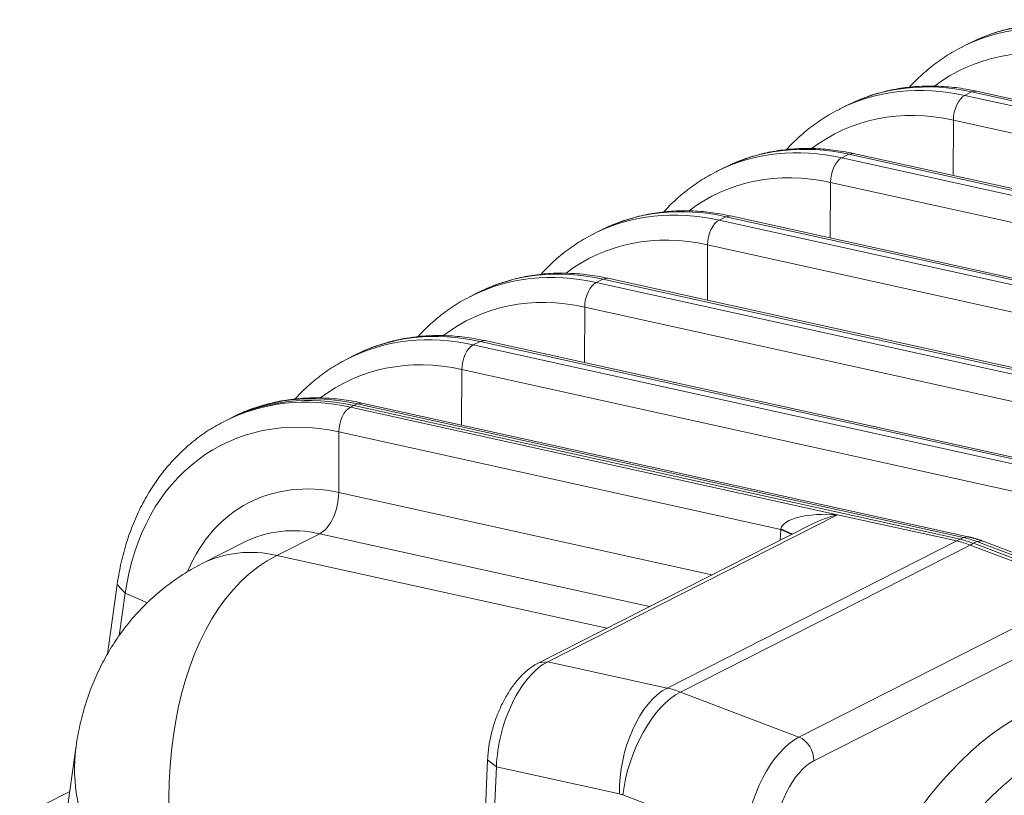
# Model space of a CAD drawing. Units: inches. Extents: x -19.9 to 49.2, y -9.4 to 17.2.
# Drawn here: x 10.1 to 10.7, y 5.8 to 6.3 of the extents above; entities that cross this region are included whole.
import ezdxf

# ---------------------------------------------------------------- set-up
doc = ezdxf.new("R2010")
doc.units = ezdxf.units.IN
doc.header["$MEASUREMENT"] = 0
doc.layers.add('1', color=7, linetype='Continuous', true_color=0xffffff)

msp = doc.modelspace()

# ---------------------------------------------------------------- linework, layer by layer
at = {"layer": '1', "color": 27, "linetype": 'Continuous', "lineweight": 15}
for p, q in [((10.664957, 6.240349), (10.660866, 6.238314)), ((10.658693, 6.237377), (10.654371, 6.235185)), ((10.656137, 6.204178), (10.660458, 6.20637)), ((10.656137, 6.204178), (11.044224, 6.118583)), ((10.663542, 6.206855), (10.660458, 6.20637)), ((11.048545, 6.120775), (10.660458, 6.20637)), ((11.051629, 6.12126), (10.663542, 6.206855)), ((10.580037, 6.197477), (10.575716, 6.195285)), ((10.586302, 6.200448), (10.582211, 6.198413)), ((10.648693, 6.152882), (10.648817, 6.188375)), ((11.036904, 6.10278), (10.648817, 6.188375)), ((10.577481, 6.164277), (10.581803, 6.16647)), ((10.577481, 6.164277), (10.965569, 6.078683)), ((10.584887, 6.166954), (10.581803, 6.16647)), ((10.96989, 6.080875), (10.581803, 6.16647)), ((10.972974, 6.08136), (10.584887, 6.166954)), ((10.501382, 6.157577), (10.49706, 6.155384)), ((10.507647, 6.160548), (10.503556, 6.158513)), ((10.570038, 6.112981), (10.570161, 6.148474)), ((10.958249, 6.06288), (10.570161, 6.148474)), ((10.498826, 6.124377), (10.503148, 6.126569)), ((10.506232, 6.127054), (10.503148, 6.126569)), ((10.891235, 6.040975), (10.503148, 6.126569)), ((10.894319, 6.04146), (10.506232, 6.127054)), ((10.428992, 6.120648), (10.424901, 6.118613)), ((10.498826, 6.124377), (10.886913, 6.038782)), ((10.422727, 6.117677), (10.418405, 6.115484)), ((10.491383, 6.073081), (10.491506, 6.108574)), ((10.879593, 6.022979), (10.491506, 6.108574)), ((10.420171, 6.084477), (10.424493, 6.086669)), ((10.420171, 6.084477), (10.808258, 5.998882)), ((10.427576, 6.087154), (10.424493, 6.086669)), ((10.81258, 6.001074), (10.424493, 6.086669)), ((10.815664, 6.001559), (10.427576, 6.087154)), ((10.344072, 6.077776), (10.33975, 6.075584)), ((10.350336, 6.080748), (10.346246, 6.078712)), ((10.412728, 6.033181), (10.412851, 6.068674)), ((10.800938, 5.983079), (10.412851, 6.068674)), ((10.341516, 6.044576), (10.345838, 6.046769)), ((10.341516, 6.044576), (10.729603, 5.958982)), ((10.348921, 6.047254), (10.345838, 6.046769)), ((10.733925, 5.961174), (10.345838, 6.046769)), ((10.737008, 5.961659), (10.348921, 6.047254)), ((10.265417, 6.037876), (10.261095, 6.035684)), ((10.271681, 6.040847), (10.26759, 6.038812)), ((10.334072, 5.993281), (10.334196, 6.028773)), ((10.722283, 5.943179), (10.334196, 6.028773)), ((10.262861, 6.004676), (10.265022, 6.005772)), ((10.265022, 6.005772), (10.267182, 6.006868)), ((10.653109, 5.920178), (10.265022, 6.005772)), ((10.265022, 6.005772), (10.653109, 5.920178)), ((10.270266, 6.007353), (10.267182, 6.006868)), ((10.65527, 5.921274), (10.267182, 6.006868)), ((10.658353, 5.921759), (10.270266, 6.007353)), ((10.193026, 6.000947), (10.188935, 5.998912)), ((10.262861, 6.004676), (10.574654, 5.935909)), ((10.184601, 5.996879), (10.18244, 5.995783)), ((10.186762, 5.997976), (10.184601, 5.996879)), ((10.255406, 5.950088), (10.255541, 5.988873)), ((10.53838, 5.926491), (10.255541, 5.988873)), ((10.255406, 5.950088), (10.494258, 5.897408)), ((10.574654, 5.935909), (10.389247, 5.841855)), ((10.574654, 5.935909), (10.650948, 5.919082)), ((10.243206, 5.92375), (10.215851, 5.909873)), ((10.454372, 5.877176), (10.243206, 5.92375)), ((10.558175, 5.92983), (10.383497, 5.841219)), ((10.537932, 5.919561), (10.53838, 5.926491)), ((10.545332, 5.923315), (10.53838, 5.926491)), ((10.545751, 5.923528), (10.538453, 5.926893)), ((10.195289, 5.918452), (10.167934, 5.904575)), ((10.465541, 5.825028), (10.650948, 5.919082)), ((10.650948, 5.919082), (10.653109, 5.920178)), ((10.653109, 5.920178), (10.65527, 5.921274)), ((10.65835, 5.921759), (10.65527, 5.921274)), ((10.659504, 5.916513), (10.661665, 5.91761)), ((10.661665, 5.91761), (10.663826, 5.918706)), ((11.047142, 5.771008), (10.661665, 5.91761)), ((10.661665, 5.91761), (11.047142, 5.771008)), ((10.667249, 5.919091), (10.663826, 5.918706)), ((11.049302, 5.772104), (10.663826, 5.918706)), ((11.052726, 5.772489), (10.667249, 5.919091)), ((10.474097, 5.82246), (10.659504, 5.916513)), ((10.659504, 5.916513), (10.735285, 5.887693)), ((10.215851, 5.909873), (10.427017, 5.863299)), ((10.113636, 5.891284), (10.107383, 5.846585)), ((10.113636, 5.891285), (10.118795, 5.885789)), ((10.549878, 5.79364), (10.735285, 5.887693)), ((10.118795, 5.885789), (10.114977, 5.858496)), ((10.132936, 5.879489), (10.118795, 5.885789)), ((10.724768, 5.862268), (10.559448, 5.778404)), ((10.389247, 5.841855), (10.383491, 5.841216)), ((10.389247, 5.841855), (10.465541, 5.825028)), ((10.474097, 5.82246), (10.549878, 5.79364)), ((10.087191, 5.786838), (10.076084, 5.70744)), ((10.350692, 5.779017), (10.340582, 5.542731)), ((10.350692, 5.779017), (10.356358, 5.774621)), ((10.356358, 5.774621), (10.345089, 5.511257)), ((10.435056, 5.757264), (10.356358, 5.774621)), ((10.083285, 5.758918), (10.051213, 5.742649)), ((10.515475, 5.72686), (10.437306, 5.756589))]:
    msp.add_line(p, q, dxfattribs=at)
for centre, major_axis, ratio, start_param, end_param in [((10.742394, 6.072378), (0.083701, -0.164999), 0.7683278, 2.5796452, 3.1415947), ((10.738072, 6.070186), (-0.083701, 0.164999), 0.7683278, 5.7212378, 6.2796137), ((10.730526, 6.066358), (0.077937, -0.153636), 0.7683278, 2.5796452, 3.2834473), ((10.659417, 6.030286), (-0.083701, 0.164999), 0.7683278, 5.7212378, 6.2796137), ((10.663738, 6.032478), (0.083701, -0.164999), 0.7683278, 2.5796452, 3.1415947), ((10.656371, 6.191744), (0.002849, 0.012918), 0.5416281, 0.4177522, 1.951711), ((10.651871, 6.026458), (0.077937, -0.153636), 0.7683278, 2.5796452, 3.2834473), ((10.580761, 5.990385), (-0.083701, 0.164999), 0.7683278, 5.7212378, 6.2796137), ((10.585083, 5.992578), (0.083701, -0.164999), 0.7683278, 2.5796452, 3.1415947), ((10.577716, 6.151844), (0.002849, 0.012918), 0.5416281, 0.4177522, 1.951711), ((10.573216, 5.986558), (0.077937, -0.153636), 0.7683278, 2.5796452, 3.2834473), ((10.506428, 5.952677), (0.083701, -0.164999), 0.7683278, 2.5796452, 3.1415947), ((10.502106, 5.950485), (-0.083701, 0.164999), 0.7683278, 5.7212378, 6.2796137), ((10.499061, 6.111944), (0.002849, 0.012918), 0.5416281, 0.4177522, 1.951711), ((10.49456, 5.946657), (0.077937, -0.153636), 0.7683278, 2.5796452, 3.2834473), ((10.423451, 5.910585), (-0.083701, 0.164999), 0.7683278, 5.7212378, 6.2796137), ((10.427773, 5.912777), (0.083701, -0.164999), 0.7683278, 2.5796452, 3.1415947), ((10.420406, 6.072044), (0.002849, 0.012918), 0.5416281, 0.4177522, 1.951711), ((10.415905, 5.906757), (0.077937, -0.153636), 0.7683278, 2.5796452, 3.2834473), ((10.344796, 5.870685), (-0.083701, 0.164999), 0.7683278, 5.7212378, 6.2796137), ((10.349118, 5.872877), (0.083701, -0.164999), 0.7683278, 2.5796452, 3.1415947), ((10.34175, 6.032143), (0.002849, 0.012918), 0.5416281, 0.4177522, 1.951711), ((10.33725, 5.866857), (0.077937, -0.153636), 0.7683278, 2.5796452, 3.2834473), ((10.268302, 5.83188), (0.083701, -0.164999), 0.7683278, 2.5796452, 3.1415947), ((10.268302, 5.83188), (-0.083701, 0.164999), 0.7683278, 5.7212378, 6.2831873), ((10.270462, 5.832977), (0.083701, -0.164999), 0.7683278, 2.5796452, 3.1415947), ((10.266141, 5.830784), (-0.083701, 0.164999), 0.7683278, 5.7212378, 6.2796137), ((10.258595, 5.826956), (0.077937, -0.153636), 0.7683278, 2.5796452, 3.9759086), ((10.263095, 5.992243), (0.002849, 0.012918), 0.5416281, 0.4177522, 1.951711), ((10.257737, 5.826521), (-0.059478, 0.117248), 0.7683278, 5.7212378, 6.859087), ((10.242815, 5.944472), (-0.004749, -0.02153), 0.5416281, 0.4177522, 1.951711), ((10.574888, 5.923476), (-0.036495, 0.002977), 0.3380992, 4.7463891, 6.2473723), ((10.574888, 5.923476), (0.030809, 0.009048), 0.3755329, 1.468519, 2.0304841), ((10.24516, 5.820141), (0.049871, -0.09831), 0.7683278, 2.5796452, 3.1415989), ((10.54586, 5.929878), (0.005211, 0.012347), 0.4657354, 2.0043632, 2.0373389), ((10.652274, 5.848799), (-0.03383, 0.066689), 0.7683278, 5.5816115, 5.7212378), ((10.654434, 5.849895), (0.03383, -0.066689), 0.7683278, 2.4400188, 2.5796452), ((10.654434, 5.849895), (-0.03383, 0.066689), 0.7683278, 5.5816115, 5.7212378), ((10.656595, 5.850991), (0.03383, -0.066689), 0.7683278, 2.4400188, 2.5796452), ((10.217805, 5.806264), (-0.049871, 0.09831), 0.7683278, 5.7212378, 6.2831208), ((10.295691, 5.685909), (-0.065001, 0.229775), 0.5836857, 0.1140404, 1.6363121), ((10.38782, 5.790581), (0.01489, 0.053134), 0.5223049, 0.4470965, 2.0178929), ((10.466518, 5.773224), (-0.011871, -0.053825), 0.5416281, 3.5593448, 5.1301411), ((10.466867, 5.754745), (-0.03383, 0.066689), 0.7683278, 5.5816115, 5.7212378), ((10.468768, 5.772549), (-0.019593, -0.051518), 0.4888927, 3.6349191, 5.2057154), ((10.685232, 5.584159), (0.069544, 0.232833), 0.5157487, 0.4555393, 2.0263356), ((10.546937, 5.74282), (0.016742, 0.052579), 0.509698, 0.465195, 2.0359913), ((10.548599, 5.781661), (0.005985, -0.011797), 0.7683278, 0.9390357, 2.4400188), ((10.295691, 5.685909), (-0.196562, 0.132825), 0.5431423, 0.261204, 1.1802248), ((10.703314, 5.578732), (0.061639, 0.212229), 0.51819, 0.4514105, 2.0222069), ((10.557786, 5.739563), (0.012012, 0.040217), 0.5157487, 0.4555393, 2.0263356), ((10.435405, 5.738785), (0.008894, -0.017534), 0.7683278, 2.4400188, 2.5796452)]:
    msp.add_ellipse(centre, major_axis=major_axis, ratio=ratio, start_param=start_param, end_param=end_param, dxfattribs=at)
for points, knots in [([(10.742197, 6.246755), (10.739916, 6.247258), (10.733458, 6.24852), (10.722828, 6.249838), (10.710422, 6.250211), (10.698235, 6.249399), (10.686344, 6.247435), (10.675632, 6.244462), (10.668919, 6.242077), (10.666029, 6.240825)], [0, 0, 0, 0, 0.0865272, 0.2451365, 0.4034025, 0.5611165, 0.7182671, 0.8748944, 1, 1, 1, 1]), ([(10.65492, 6.235295), (10.652934, 6.234375), (10.647488, 6.231618), (10.63908, 6.226082), (10.629809, 6.218701), (10.623871, 6.212879), (10.620928, 6.209671), (10.620694, 6.209412)], [0, 0, 0, 0, 0.1528225, 0.4271195, 0.7014321, 0.9760733, 1, 1, 1, 1]), ([(10.663542, 6.206855), (10.661261, 6.207358), (10.654803, 6.20862), (10.644173, 6.209937), (10.631767, 6.210311), (10.61958, 6.209499), (10.607689, 6.207535), (10.596977, 6.204561), (10.590264, 6.202177), (10.587374, 6.200924)], [0, 0, 0, 0, 0.0865272, 0.2451365, 0.4034025, 0.5611165, 0.7182671, 0.8748944, 1, 1, 1, 1]), ([(10.576265, 6.195395), (10.574279, 6.194474), (10.568833, 6.191718), (10.560425, 6.186182), (10.551154, 6.178801), (10.545215, 6.172978), (10.542273, 6.16977), (10.542038, 6.169512)], [0, 0, 0, 0, 0.1528225, 0.4271195, 0.7014321, 0.9760733, 1, 1, 1, 1]), ([(10.584887, 6.166954), (10.582606, 6.167458), (10.576148, 6.168719), (10.565518, 6.170037), (10.553112, 6.170411), (10.540924, 6.169599), (10.529034, 6.167634), (10.518322, 6.164661), (10.511608, 6.162277), (10.508719, 6.161024)], [0, 0, 0, 0, 0.0865272, 0.2451365, 0.4034025, 0.5611165, 0.7182671, 0.8748944, 1, 1, 1, 1]), ([(10.49761, 6.155494), (10.495624, 6.154574), (10.490178, 6.151818), (10.481769, 6.146282), (10.472499, 6.1389), (10.46656, 6.133078), (10.463618, 6.12987), (10.463383, 6.129612)], [0, 0, 0, 0, 0.1528225, 0.4271195, 0.7014321, 0.9760733, 1, 1, 1, 1]), ([(10.506232, 6.127054), (10.50395, 6.127557), (10.497493, 6.128819), (10.486863, 6.130137), (10.474457, 6.130511), (10.462269, 6.129698), (10.450378, 6.127734), (10.439667, 6.124761), (10.432953, 6.122376), (10.430064, 6.121124)], [0, 0, 0, 0, 0.0865272, 0.2451365, 0.4034025, 0.5611165, 0.7182671, 0.8748944, 1, 1, 1, 1]), ([(10.418954, 6.115594), (10.416968, 6.114674), (10.411523, 6.111918), (10.403114, 6.106381), (10.393843, 6.099), (10.387905, 6.093178), (10.384963, 6.08997), (10.384728, 6.089712)], [0, 0, 0, 0, 0.1528225, 0.4271195, 0.7014321, 0.9760733, 1, 1, 1, 1]), ([(10.427576, 6.087154), (10.425295, 6.087657), (10.418837, 6.088919), (10.408207, 6.090237), (10.395801, 6.09061), (10.383614, 6.089798), (10.371723, 6.087834), (10.361012, 6.084861), (10.354298, 6.082476), (10.351408, 6.081223)], [0, 0, 0, 0, 0.0865272, 0.2451365, 0.4034025, 0.5611165, 0.7182671, 0.8748944, 1, 1, 1, 1]), ([(10.340299, 6.075694), (10.338313, 6.074773), (10.332868, 6.072017), (10.324459, 6.066481), (10.315188, 6.0591), (10.30925, 6.053277), (10.306308, 6.050069), (10.306073, 6.049811)], [0, 0, 0, 0, 0.1528225, 0.4271195, 0.7014321, 0.9760733, 1, 1, 1, 1]), ([(10.348921, 6.047254), (10.34664, 6.047757), (10.340182, 6.049019), (10.329552, 6.050336), (10.317146, 6.05071), (10.304959, 6.049898), (10.293068, 6.047933), (10.282356, 6.04496), (10.275643, 6.042576), (10.272753, 6.041323)], [0, 0, 0, 0, 0.0865272, 0.2451365, 0.4034025, 0.5611165, 0.7182671, 0.8748944, 1, 1, 1, 1]), ([(10.261644, 6.035793), (10.259658, 6.034873), (10.254213, 6.032117), (10.245804, 6.026581), (10.236533, 6.019199), (10.230595, 6.013377), (10.227652, 6.010169), (10.227418, 6.009911)], [0, 0, 0, 0, 0.1528225, 0.4271195, 0.7014321, 0.9760733, 1, 1, 1, 1]), ([(10.270266, 6.007353), (10.267985, 6.007856), (10.261527, 6.009118), (10.250897, 6.010436), (10.238491, 6.01081), (10.226304, 6.009998), (10.214413, 6.008033), (10.203701, 6.00506), (10.196988, 6.002676), (10.194098, 6.001423)], [0, 0, 0, 0, 0.0865272, 0.2451365, 0.4034025, 0.5611165, 0.7182671, 0.8748944, 1, 1, 1, 1]), ([(10.182989, 5.995893), (10.181003, 5.994973), (10.175557, 5.992217), (10.167149, 5.98668), (10.157878, 5.979299), (10.149335, 5.970923), (10.141551, 5.961645), (10.13458, 5.95151), (10.128467, 5.940582), (10.123253, 5.928929), (10.118974, 5.916626), (10.115738, 5.904048), (10.114223, 5.895484), (10.113636, 5.891284)], [0, 0, 0, 0, 0.052688, 0.1472563, 0.24183, 0.336517, 0.4314087, 0.5265705, 0.6220376, 0.7178148, 0.8138827, 0.9102043, 1, 1, 1, 1]), ([(10.167934, 5.904575), (10.164203, 5.902682), (10.156718, 5.898469), (10.145994, 5.891104), (10.135857, 5.882678), (10.126586, 5.873435), (10.118215, 5.863454), (10.110764, 5.852798), (10.104244, 5.841527), (10.098669, 5.829684), (10.094028, 5.817307), (10.090393, 5.804406), (10.088169, 5.794064), (10.08742, 5.788011), (10.087256, 5.78646)], [0, 0, 0, 0, 0.0834869, 0.1720366, 0.2598595, 0.3471052, 0.4340494, 0.5209852, 0.6082331, 0.6961507, 0.7851424, 0.8756649, 0.9682267, 1, 1, 1, 1]), ([(10.383497, 5.841219), (10.382359, 5.840637), (10.379412, 5.838941), (10.374866, 5.835437), (10.369974, 5.830443), (10.365453, 5.82453), (10.361409, 5.817868), (10.35793, 5.810659), (10.355066, 5.803066), (10.352859, 5.795232), (10.351376, 5.787438), (10.350837, 5.78204), (10.350705, 5.779304), (10.350692, 5.779017)], [0, 0, 0, 0, 0.0607618, 0.1608938, 0.2641952, 0.3696691, 0.4747013, 0.5788798, 0.682439, 0.7858114, 0.8894388, 0.988398, 1, 1, 1, 1])]:
    msp.add_open_spline(points, degree=3, knots=knots, dxfattribs=at)
msp.add_open_spline([(10.667249, 5.919091), (10.66285, 5.920765), (10.658353, 5.921759)], degree=2, dxfattribs=at)

doc.saveas('drawing.dxf')
